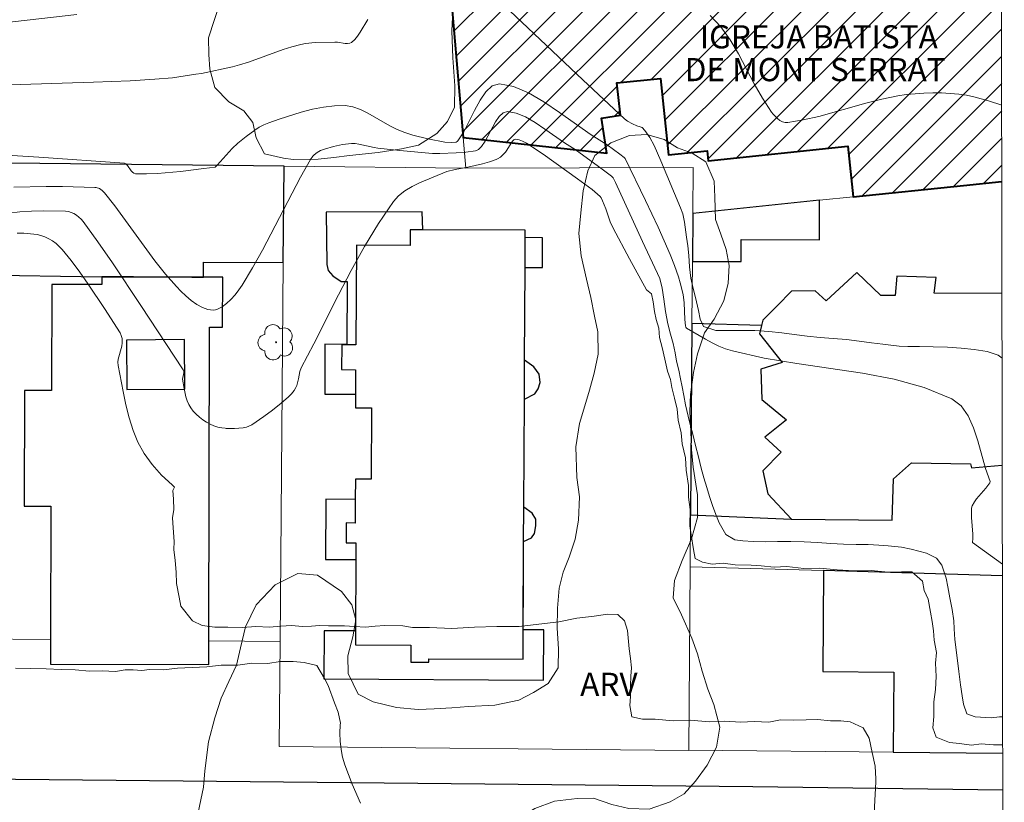
# Model space of a CAD drawing. Units: metres. Extents: x 281174 to 281690, y 1676557 to 1677121.
# Drawn here: x 281609 to 281673, y 1676618 to 1676669 of the extents above; entities that cross this region are included whole.
import ezdxf
from ezdxf.enums import TextEntityAlignment as Align

# ---------------------------------------------------------------- set-up
doc = ezdxf.new("R2010")
doc.units = ezdxf.units.M
doc.header["$MEASUREMENT"] = 0
for name, color, linetype, lineweight in [('Articulacao', 7, 'Continuous', 18), ('Edificacoes', 7, 'Continuous', 30), ('Edificacoes_Notaveis_Hatch', 8, 'Continuous', 9), ('Igrejas_Templos_Capelas', 7, 'Continuous', 40), ('Muro_Grade', 8, 'Continuous', 20), ('Pavimentacao_Asfaltica_Mfio', 10, 'Continuous', 30), ('Topon_Escola_Publica_Privada', 7, 'Continuous', 9)]:
    doc.layers.add(name, color=color, linetype=linetype, lineweight=lineweight)
for name, color, linetype, lineweight, true_color in [('Arvores_Isoladas', 7, 'Continuous', 18, 0x00ff33), ('Curvas_Intermediarias', 7, 'Continuous', 9, 0x783c14), ('Curvas_Mestras', 7, 'Continuous', 20, 0x783c14), ('Topon_Vegetacao', 7, 'Continuous', 9, 0x00ff33), ('Vegetacao', 7, 'Orla8', 9, 0x00ff33)]:
    doc.layers.add(name, color=color, linetype=linetype, lineweight=lineweight, true_color=true_color)
doc.styles.add('Arial', font='arial.ttf', dxfattribs={"height": 1.5})
doc.styles.get("Standard").update_dxf_attribs({"font": 'arial.ttf'})
doc.linetypes.add('Orla8', pattern='A,6,-0.5,["V",Standard,S=1,R=0,X=-0.5,Y=-1],-0.5,6,-0.5,["V",Standard,S=1,R=0,X=-0.5,Y=-1],-0.5', length=14)

# ---------------------------------------------------------------- blocks, each defined once
blk = doc.blocks.new('Arvore')
at = {"layer": 'Arvores_Isoladas'}
blk.add_lwpolyline([(-0.718, 0.493, 0.872324), (-0.722, -0.551, 0.862983), (0.284, -0.827, 0.900105), (0.89, 0.029, 0.863155), (0.262, 0.861, 0.882486)], format="xyb", close=True, dxfattribs=at)
blk.add_circle((0, 0), 0.0286, dxfattribs=at)

msp = doc.modelspace()

# ---------------------------------------------------------------- hatches: boundary and pattern name
at = {"layer": 'Edificacoes_Notaveis_Hatch'}
h = msp.add_hatch(dxfattribs=at)
h.set_pattern_fill('ANSI31', color=256, scale=10)
h.set_pattern_definition([(45, (-41.5683, 0.0454), (-0.8838834765, 0.8838834765), [])])
h.paths.add_polyline_path([(281650.463, 1676672.188), (281650.512, 1676671.722), (281637.363, 1676670.356), (281638.144, 1676661.358), (281647.453, 1676660.347), (281647.097, 1676662.614), (281648.34, 1676662.81), (281648.095, 1676664.89), (281650.928, 1676665.184), (281651.443, 1676660.225), (281653.942, 1676660.484), (281654.007, 1676659.854), (281663.07, 1676660.795), (281663.411, 1676657.515), (281670.555, 1676658.257), (281673.039, 1676658.515), (281673.009, 1676676.151), (281661.793, 1676675.123), (281662.031, 1676672.832), (281659.748, 1676670.329), (281659.678, 1676671.004), (281655.572, 1676670.577), (281655.354, 1676672.674), (281655.354, 1676672.674), (281655.774, 1676672.719), (281655.575, 1676674.554), (281650.26, 1676674.067)])

# ---------------------------------------------------------------- linework, layer by layer
at = {"layer": 'Articulacao', "flags": 128}
msp.add_lwpolyline([(281189.969, 1677115.884), (281672.278, 1677116.695), (281673.198, 1676562.431), (281190.913, 1676561.62), (281189.969, 1677115.884)], close=True, dxfattribs=at)
at = {"layer": 'Curvas_Intermediarias', "flags": 128}
for points, elevation in [([(281639.17, 1676671.467), (281645.884, 1676665.093), (281648.591, 1676662.57), (281648.786, 1676662.421), (281649.111, 1676662.24), (281649.396, 1676662.102), (281649.602, 1676662.048), (281649.727, 1676661.997), (281649.897, 1676661.816), (281650.228, 1676661.35), (281650.503, 1676660.844), (281650.953, 1676659.848), (281652.209, 1676656.794), (281652.37, 1676656.42), (281652.471, 1676655.874), (281652.6, 1676654.909), (281652.684, 1676654.345), (281652.756, 1676653.704), (281652.806, 1676652.984), (281652.889, 1676652.254), (281653.03, 1676651.567), (281653.192, 1676650.993), (281653.377, 1676650.15), (281653.484, 1676649.598), (281653.709, 1676649.118), (281654.499, 1676648.849), (281655.244, 1676648.847), (281656.114, 1676648.857), (281657.04, 1676648.844), (281657.932, 1676648.797), (281658.779, 1676648.695), (281659.586, 1676648.587), (281660.416, 1676648.48), (281661.262, 1676648.4), (281662.115, 1676648.326), (281662.979, 1676648.263), (281663.803, 1676648.161), (281664.593, 1676648.048), (281665.333, 1676647.962), (281665.852, 1676647.895), (281666.394, 1676647.849), (281666.942, 1676647.809), (281667.704, 1676647.813), (281668.579, 1676647.794), (281669.522, 1676647.764), (281670.397, 1676647.712), (281671.244, 1676647.633), (281672.085, 1676647.503), (281672.79, 1676647.262), (281673.058, 1676647.06)], 64), ([(281606.648, 1676668.601), (281613.11, 1676669.315)], 63), ([(281608.778, 1676664.759), (281609.464, 1676664.794), (281614.19, 1676664.939), (281616.57, 1676665.037), (281618.161, 1676665.129), (281619.302, 1676665.231), (281620.822, 1676665.455), (281621.176, 1676665.507), (281623.198, 1676665.934), (281623.65, 1676666.058), (281624.219, 1676666.243), (281626.478, 1676667.051), (281627.047, 1676667.23), (281627.621, 1676667.383), (281627.929, 1676667.444), (281628.558, 1676667.506), (281629.831, 1676667.537), (281629.991, 1676667.53), (281630.492, 1676667.449), (281630.648, 1676667.439), (281630.79, 1676667.458), (281630.913, 1676667.517), (281631.118, 1676667.703), (281631.3, 1676667.93), (281631.468, 1676668.184), (281631.955, 1676668.999)], 64), ([(281654.133, 1676669.259), (281654.822, 1676668.527), (281655.426, 1676667.686), (281655.973, 1676666.768), (281656.999, 1676664.84), (281657.532, 1676663.895), (281658.114, 1676663.008), (281658.228, 1676662.862), (281658.506, 1676662.582), (281658.663, 1676662.466), (281658.828, 1676662.379), (281658.997, 1676662.328), (281659.169, 1676662.324), (281660.17, 1676662.492), (281661.178, 1676662.727), (281664.236, 1676663.587), (281665.262, 1676663.846), (281666.289, 1676664.052), (281666.85, 1676664.133), (281667.416, 1676664.193), (281667.987, 1676664.231), (281668.559, 1676664.247), (281669.13, 1676664.242), (281669.697, 1676664.214), (281670.259, 1676664.165), (281670.743, 1676664.097), (281671.225, 1676664.001), (281672.181, 1676663.742), (281673.03, 1676663.456)], 63), ([(281609.02, 1676658.14), (281611.126, 1676658.177), (281612.179, 1676658.172), (281614.268, 1676658.128), (281614.37, 1676658.116), (281614.568, 1676658.045), (281614.747, 1676657.927), (281614.896, 1676657.779), (281615.572, 1676656.922), (281618.165, 1676653.368), (281618.844, 1676652.512), (281619.557, 1676651.694), (281619.849, 1676651.394), (281620.174, 1676651.09), (281620.522, 1676650.802), (281620.883, 1676650.548), (281621.246, 1676650.345), (281621.601, 1676650.213), (281621.938, 1676650.169), (281622.083, 1676650.198), (281622.227, 1676650.227), (281622.521, 1676650.376), (281622.813, 1676650.595), (281623.095, 1676650.865), (281623.361, 1676651.167), (281623.601, 1676651.479), (281623.81, 1676651.784), (281624.498, 1676652.906), (281625.147, 1676654.059), (281627.608, 1676658.784), (281628.255, 1676659.94), (281628.397, 1676660.142), (281628.482, 1676660.235), (281628.673, 1676660.395), (281628.886, 1676660.508), (281629.159, 1676660.608), (281629.729, 1676660.781), (281630.317, 1676660.904), (281630.902, 1676660.964), (281631.145, 1676660.958), (281631.387, 1676660.927), (281632.362, 1676660.701), (281632.607, 1676660.66), (281634.024, 1676660.504), (281636.15, 1676660.319), (281636.617, 1676660.311), (281637.686, 1676660.364), (281638.32, 1676660.412), (281638.94, 1676660.496), (281639.004, 1676660.513), (281639.127, 1676660.577), (281639.331, 1676660.773), (281639.573, 1676661.127), (281640.236, 1676662.382), (281640.47, 1676662.724), (281640.728, 1676662.957), (281641.019, 1676663.038), (281641.582, 1676662.937), (281642.177, 1676662.688), (281642.795, 1676662.33), (281643.428, 1676661.905), (281644.699, 1676661.01), (281645.4, 1676660.57), (281647.15, 1676659.308), (281647.753, 1676658.841), (281647.846, 1676658.745), (281648.013, 1676658.45), (281649.746, 1676654.611), (281650.88, 1676652.227), (281651.026, 1676651.591), (281651.143, 1676650.883), (281651.25, 1676650.074), (281651.406, 1676649.293), (281651.575, 1676648.612), (281651.738, 1676648.004), (281651.872, 1676647.413), (281651.967, 1676646.86), (281652.108, 1676646.286), (281652.225, 1676645.733), (281652.326, 1676645.209), (281652.427, 1676644.64), (281652.539, 1676644.037), (281652.719, 1676643.301), (281652.853, 1676642.765), (281653.011, 1676642.14), (281653.196, 1676641.41), (281653.375, 1676640.662), (281653.561, 1676639.942), (281653.735, 1676639.301), (281653.914, 1676638.687), (281654.106, 1676638.095), (281654.302, 1676637.509), (281654.51, 1676636.935), (281654.718, 1676636.404), (281655.158, 1676635.634), (281655.739, 1676635.293), (281656.247, 1676635.225), (281656.919, 1676635.184), (281657.698, 1676635.172), (281658.511, 1676635.192), (281659.363, 1676635.185), (281660.238, 1676635.155), (281661.097, 1676635.12), (281661.955, 1676635.063), (281662.79, 1676635.016), (281663.603, 1676634.992), (281664.377, 1676634.985), (281665.077, 1676634.95), (281665.67, 1676634.91), (281666.539, 1676634.808), (281667.166, 1676634.678), (281667.668, 1676634.56), (281668.153, 1676634.426), (281668.796, 1676634.112), (281669.157, 1676633.643), (281669.427, 1676632.817), (281669.545, 1676632.242), (281669.673, 1676631.545), (281669.83, 1676630.786), (281669.931, 1676630.039), (281669.941, 1676629.537), (281669.997, 1676628.834), (281670.114, 1676627.813), (281670.242, 1676626.759), (281670.359, 1676625.895), (281670.471, 1676625.181), (281670.561, 1676624.645), (281670.78, 1676624.014), (281671.311, 1676623.824), (281672.338, 1676623.766), (281672.892, 1676623.821), (281673.096, 1676623.834)], 66), ([(281608.691, 1676656.45), (281609.424, 1676656.538), (281610.17, 1676656.586), (281610.918, 1676656.603), (281612.374, 1676656.579), (281612.557, 1676656.556), (281612.739, 1676656.504), (281612.917, 1676656.424), (281613.086, 1676656.322), (281613.244, 1676656.202), (281613.386, 1676656.067), (281613.507, 1676655.922), (281614.472, 1676654.591), (281615.415, 1676653.237), (281617.257, 1676650.481), (281620.003, 1676646.295), (281620.036, 1676646.205), (281620.045, 1676646.111), (281619.955, 1676645.71), (281620.058, 1676645.107), (281620.178, 1676644.564), (281620.26, 1676644.305), (281620.362, 1676644.06), (281620.492, 1676643.836), (281620.652, 1676643.626), (281620.838, 1676643.425), (281621.045, 1676643.236), (281621.268, 1676643.063), (281621.503, 1676642.908), (281621.745, 1676642.776), (281621.987, 1676642.67), (281622.237, 1676642.592), (281622.5, 1676642.542), (281622.717, 1676642.519), (281622.773, 1676642.513), (281623.33, 1676642.508), (281623.874, 1676642.54), (281624.104, 1676642.588), (281624.435, 1676642.742), (281625.221, 1676643.273), (281625.791, 1676643.697), (281626.346, 1676644.138), (281626.823, 1676644.552), (281627.013, 1676644.756), (281627.186, 1676644.974), (281627.302, 1676645.152), (281627.359, 1676645.296), (281627.468, 1676645.72), (281627.558, 1676646.206), (281627.643, 1676646.433), (281628.456, 1676647.998), (281630.06, 1676651.172), (281630.882, 1676652.746), (281631.738, 1676654.287), (281632.644, 1676655.779), (281633.615, 1676657.204), (281633.957, 1676657.587), (281634.367, 1676657.909), (281634.826, 1676658.183), (281635.319, 1676658.423), (281637.083, 1676659.155), (281637.614, 1676659.29), (281638.432, 1676659.437), (281639.383, 1676659.655), (281639.834, 1676659.771), (281640.267, 1676659.921), (281640.366, 1676659.969), (281640.55, 1676660.093), (281640.878, 1676660.403), (281640.977, 1676660.53), (281641.24, 1676660.997), (281641.33, 1676661.126), (281641.429, 1676661.214), (281641.541, 1676661.245), (281641.76, 1676661.208), (281641.991, 1676661.116), (281642.231, 1676660.984), (281643.328, 1676660.266), (281645.55, 1676658.688), (281646.487, 1676657.987), (281647.012, 1676657.544), (281647.076, 1676657.456), (281647.175, 1676657.258), (281647.381, 1676656.737), (281647.67, 1676655.89), (281647.847, 1676655.482), (281648.908, 1676653.489), (281650.009, 1676651.489), (281650.331, 1676651.228), (281650.449, 1676650.72), (281650.527, 1676650.084), (281650.633, 1676649.566), (281650.813, 1676649.007), (281650.852, 1676648.4), (281651.037, 1676647.758), (281651.2, 1676647.005), (281651.368, 1676646.213), (281651.576, 1676645.671), (281651.66, 1676645.164), (281651.84, 1676644.472), (281651.997, 1676643.758), (281652.075, 1676643.055), (281652.266, 1676642.218), (281652.321, 1676641.515), (281652.534, 1676640.611), (281652.578, 1676639.808), (281652.74, 1676638.821), (281652.734, 1676638.046), (281652.845, 1676637.265), (281652.821, 1676636.194), (281652.899, 1676635.625), (281653.056, 1676634.677), (281653.179, 1676634.074), (281653.653, 1676633.85), (281654.268, 1676633.71), (281654.98, 1676633.786), (281655.77, 1676633.673), (281656.787, 1676633.649), (281657.453, 1676633.614), (281658.294, 1676633.518), (281659.113, 1676633.555), (281660.208, 1676633.43), (281661.219, 1676633.456), (281662.365, 1676633.348), (281663.46, 1676633.29), (281664.578, 1676633.299), (281665.667, 1676633.19), (281666.537, 1676633.222), (281667.198, 1676633.226), (281667.908, 1676632.612), (281668.009, 1676632.009), (281668.273, 1676631.457), (281668.419, 1676630.597), (281668.531, 1676629.995), (281668.62, 1676629.393), (281668.653, 1676628.801), (281668.799, 1676627.998), (281668.747, 1676627.301), (281668.785, 1676626.437), (281668.744, 1676625.595), (281668.625, 1676624.797), (281668.623, 1676623.849), (281668.56, 1676623.108), (281668.785, 1676622.505), (281669.637, 1676622.174), (281670.303, 1676622.095), (281671.065, 1676621.988), (281671.692, 1676622.081), (281672.505, 1676622.013), (281673.099, 1676622.003)], 67), ([(281609.237, 1676655.155), (281609.68, 1676655.152), (281610.113, 1676655.123), (281610.528, 1676655.069), (281610.784, 1676655.01), (281611.039, 1676654.919), (281611.29, 1676654.799), (281611.531, 1676654.654), (281611.758, 1676654.488), (281611.966, 1676654.304), (281612.15, 1676654.107), (281612.735, 1676653.384), (281613.297, 1676652.634), (281613.841, 1676651.864), (281614.889, 1676650.285), (281615.907, 1676648.7), (281615.99, 1676648.529), (281616.039, 1676648.342), (281616.054, 1676648.055), (281616.025, 1676647.845), (281615.792, 1676647.001), (281615.769, 1676646.792), (281615.785, 1676646.585), (281616.102, 1676644.902), (281616.28, 1676644.048), (281616.49, 1676643.204), (281616.747, 1676642.386), (281617.066, 1676641.609), (281617.462, 1676640.886), (281617.989, 1676640.163), (281618.603, 1676639.486), (281619.28, 1676638.847), (281619.445, 1676638.708), (281619.336, 1676638.487), (281619.369, 1676637.919), (281619.401, 1676637.262), (281619.298, 1676636.727), (281619.342, 1676636.07), (281619.424, 1676635.185), (281619.4, 1676634.673), (281619.478, 1676633.949), (281619.538, 1676633.197), (281619.559, 1676632.462), (281619.732, 1676631.588), (281619.849, 1676630.992), (281620.598, 1676630.049), (281621.236, 1676629.753), (281622.038, 1676629.629), (281622.885, 1676629.638), (281623.846, 1676629.603), (281624.705, 1676629.668), (281625.597, 1676629.632), (281626.32, 1676629.698), (281627.016, 1676629.735), (281627.722, 1676629.673), (281628.304, 1676629.699), (281628.84, 1676629.748), (281629.405, 1676629.725), (281630.456, 1676629.723), (281631.106, 1676629.682), (281631.812, 1676629.642), (281632.434, 1676629.696), (281633.066, 1676629.74), (281634.219, 1676629.715), (281634.857, 1676629.619), (281635.948, 1676629.622), (281637.394, 1676629.553), (281638.874, 1676629.627), (281640.326, 1676629.686), (281641.767, 1676629.688), (281643.05, 1676629.836), (281644.327, 1676629.978), (281645.503, 1676630.221), (281646.627, 1676630.346), (281647.492, 1676630.484), (281648.164, 1676630.455), (281648.598, 1676630.047), (281648.783, 1676629.418), (281648.882, 1676628.226), (281648.988, 1676627.608), (281649.054, 1676626.995), (281649.002, 1676626.455), (281648.972, 1676625.849), (281648.971, 1676625.147), (281648.941, 1676624.551), (281649.063, 1676623.827), (281649.747, 1676623.676), (281650.583, 1676623.685), (281651.741, 1676623.566), (281652.848, 1676623.608), (281654.091, 1676623.494), (281655.068, 1676623.553), (281656.119, 1676623.484), (281656.984, 1676623.533), (281657.944, 1676623.475), (281658.69, 1676623.629), (281659.56, 1676623.616), (281660.362, 1676623.626), (281661.097, 1676623.658), (281661.933, 1676623.567), (281662.605, 1676623.56), (281663.221, 1676623.498), (281664.062, 1676623.123), (281664.439, 1676622.448), (281664.628, 1676621.524), (281664.841, 1676620.621), (281664.884, 1676619.82), (281664.883, 1676619.61), (281664.713, 1676616.78)], 68), ([(281609.134, 1676626.977), (281610.128, 1676626.953), (281611.128, 1676626.934), (281612.088, 1676626.898), (281613.004, 1676626.863), (281613.919, 1676626.783), (281614.738, 1676626.809), (281615.619, 1676626.763), (281616.229, 1676626.873), (281616.755, 1676626.878), (281617.32, 1676626.821), (281617.823, 1676626.892), (281618.732, 1676626.862), (281619.637, 1676626.972), (281620.569, 1676627.02), (281621.535, 1676627.057), (281622.462, 1676627.167), (281623.547, 1676627.164), (281624.445, 1676627.302), (281625.474, 1676627.277), (281626.276, 1676627.42), (281627.129, 1676627.413), (281627.841, 1676627.356), (281628.654, 1676627.154), (281629.16, 1676626.318), (281629.385, 1676625.85), (281629.795, 1676624.741), (281630.048, 1676624.122), (281630.193, 1676623.42), (281630.177, 1676623.304), (281630.15, 1676622.779), (281630.166, 1676622.247), (281630.226, 1676621.718), (281630.329, 1676621.204), (281630.476, 1676620.716), (281630.955, 1676619.474), (281631.491, 1676618.242)], 69)]:
    msp.add_lwpolyline(points, dxfattribs=dict(at, elevation=elevation))
at = {"layer": 'Curvas_Mestras', "elevation": 65, "flags": 128}
msp.add_lwpolyline([(281606.471, 1676660.347), (281610.638, 1676660.082), (281616.19, 1676659.699), (281616.292, 1676659.645), (281616.379, 1676659.546), (281616.619, 1676659.201), (281616.705, 1676659.105), (281616.803, 1676659.038), (281616.915, 1676659.011), (281617.62, 1676659.003), (281618.342, 1676659.029), (281619.814, 1676659.154), (281621.327, 1676659.348), (281622.063, 1676659.442), (281622.204, 1676659.557), (281623.177, 1676660.654), (281623.545, 1676660.999), (281624.078, 1676661.429), (281624.635, 1676661.836), (281624.926, 1676662.016), (281625.226, 1676662.173), (281625.536, 1676662.3), (281626.225, 1676662.54), (281627.648, 1676662.999), (281628.37, 1676663.188), (281629.091, 1676663.332), (281629.803, 1676663.414), (281630.502, 1676663.422), (281630.997, 1676663.343), (281631.482, 1676663.174), (281631.961, 1676662.941), (281633.386, 1676662.111), (281633.868, 1676661.874), (281634.366, 1676661.678), (281634.876, 1676661.512), (281635.859, 1676661.27), (281636.951, 1676661.063), (281637.361, 1676661.033), (281637.687, 1676661.052), (281637.746, 1676661.087), (281637.794, 1676661.14), (281638.17, 1676661.73), (281638.872, 1676663.114), (281639.229, 1676663.775), (281639.609, 1676664.325), (281640.026, 1676664.7), (281640.497, 1676664.831), (281641.402, 1676664.666), (281642.36, 1676664.259), (281643.355, 1676663.675), (281644.374, 1676662.982), (281646.425, 1676661.526), (281647.466, 1676660.873), (281648.285, 1676660.28), (281648.569, 1676660.062), (281648.632, 1676659.994), (281649.942, 1676657.284), (281650.761, 1676655.544), (281651.54, 1676653.787), (281651.828, 1676653.062), (281652.081, 1676652.321), (281652.192, 1676651.947), (281652.382, 1676651.193), (281652.459, 1676650.655), (281652.508, 1676649.558), (281652.54, 1676649.149), (281652.561, 1676649.064), (281652.611, 1676649.005), (281653.844, 1676648.286), (281654.269, 1676648.057), (281654.702, 1676647.849), (281655.144, 1676647.669), (281655.597, 1676647.526), (281657.643, 1676647.068), (281659.758, 1676646.719), (281664.015, 1676646.097), (281666.067, 1676645.701), (281668.011, 1676645.166), (281669.799, 1676644.43), (281670.4, 1676643.975), (281670.857, 1676643.334), (281671.207, 1676642.558), (281671.487, 1676641.697), (281671.979, 1676639.924), (281672.273, 1676639.07), (281672.252, 1676638.981), (281672.198, 1676638.894), (281672.001, 1676638.634), (281671.407, 1676637.939), (281671.271, 1676637.76), (281671.116, 1676637.502), (281671.08, 1676637.343), (281671.072, 1676637.005), (281671.079, 1676636.736), (281671.162, 1676635.651), (281671.164, 1676635.386), (281671.146, 1676635.126), (281673.08, 1676633.71)], dxfattribs=at)
at = {"layer": 'Edificacoes', "flags": 128}
for points in [[(281626.479, 1676653.259), (281626.532, 1676659.496), (281606.746, 1676659.713), (281606.695, 1676653.673), (281606.685, 1676652.45), (281614.719, 1676652.331), (281616.305, 1676652.327), (281616.775, 1676652.326), (281620.561, 1676652.318), (281621.31, 1676652.316), (281621.312, 1676653.278), (281626.479, 1676653.259)], [(281661.227, 1676657.288), (281653.008, 1676656.435), (281652.986, 1676653.32), (281656.146, 1676653.313), (281656.149, 1676654.744), (281661.221, 1676654.733), (281661.227, 1676657.288)], [(281629.218, 1676634.027), (281631.181, 1676634.016), (281631.157, 1676629.395), (281629.135, 1676629.406), (281629.118, 1676626.279), (281643.347, 1676626.204), (281643.364, 1676629.453), (281642.026, 1676629.46), (281642.057, 1676635.185), (281642.564, 1676635.432), (281642.766, 1676635.695), (281642.855, 1676636.193), (281642.838, 1676636.631), (281642.61, 1676637.018), (281642.068, 1676637.4), (281642.105, 1676644.408), (281642.78, 1676644.747), (281643.007, 1676645.082), (281643.134, 1676645.495), (281643.054, 1676646.017), (281642.714, 1676646.501), (281642.119, 1676646.937), (281642.15, 1676652.944), (281643.269, 1676652.939), (281643.28, 1676654.863), (281642.16, 1676654.868), (281642.163, 1676655.343), (281635.52, 1676655.378), (281635.483, 1676656.54), (281629.272, 1676656.515), (281629.298, 1676653.133), (281629.394, 1676652.734), (281629.697, 1676652.395), (281630.225, 1676652.037), (281630.62, 1676652.035), (281630.599, 1676647.953), (281629.184, 1676647.961), (281629.167, 1676644.734), (281631.156, 1676644.723), (281631.152, 1676643.843), (281632.203, 1676643.837), (281632.179, 1676639.215), (281631.156, 1676639.22), (281631.15, 1676637.916), (281629.239, 1676637.926), (281629.218, 1676634.027)], [(281642.119, 1676646.937), (281642.15, 1676652.944), (281642.16, 1676654.868), (281642.163, 1676655.343), (281635.52, 1676655.378), (281634.708, 1676655.382), (281634.703, 1676654.363), (281631.22, 1676654.381), (281631.186, 1676647.923), (281630.271, 1676647.928), (281630.262, 1676646.321), (281631.165, 1676646.316), (281631.156, 1676644.723), (281631.152, 1676643.843), (281632.203, 1676643.837), (281632.179, 1676639.215), (281631.156, 1676639.22), (281631.15, 1676637.916), (281631.141, 1676636.381), (281630.561, 1676636.384), (281630.554, 1676635.092), (281631.187, 1676635.089), (281631.181, 1676634.016), (281631.157, 1676629.395), (281631.152, 1676628.496), (281634.746, 1676628.477), (281634.74, 1676627.365), (281635.908, 1676627.359), (281635.909, 1676627.587), (281642.016, 1676627.555), (281642.026, 1676629.46), (281642.042, 1676632.322), (281642.057, 1676635.185), (281642.068, 1676637.4), (281642.087, 1676640.904), (281642.105, 1676644.408), (281642.119, 1676646.937)], [(281611.409, 1676628.839), (281611.405, 1676627.249), (281621.663, 1676627.227), (281621.666, 1676628.752), (281621.711, 1676649.071), (281622.555, 1676649.069), (281622.562, 1676652.313), (281621.31, 1676652.316), (281620.561, 1676652.318), (281616.775, 1676652.326), (281616.305, 1676652.327), (281614.719, 1676652.331), (281614.718, 1676651.833), (281611.48, 1676651.841), (281611.465, 1676644.965), (281609.708, 1676644.969), (281609.691, 1676637.473), (281611.428, 1676637.469), (281611.409, 1676628.839)], [(281620.085, 1676648.263), (281616.321, 1676648.228), (281616.35, 1676645.025), (281620.115, 1676645.061), (281620.085, 1676648.263)]]:
    msp.add_lwpolyline(points, close=True, dxfattribs=at)
for points in [[(281673.051, 1676651.243), (281668.656, 1676651.267), (281668.776, 1676652.295), (281666.228, 1676652.374), (281666.118, 1676651.127), (281665.199, 1676651.12), (281663.634, 1676652.613), (281661.654, 1676650.77), (281660.951, 1676651.422), (281659.419, 1676651.392), (281658.485, 1676650.458), (281657.551, 1676649.524), (281657.467, 1676649.183), (281652.958, 1676649.311), (281652.871, 1676636.912), (281659.387, 1676636.633), (281659.415, 1676636.633), (281665.94, 1676636.566), (281666.008, 1676639.255), (281667.184, 1676640.284), (281671.004, 1676640.222), (281671.062, 1676639.947), (281673.069, 1676640.12)], [(281673.051, 1676651.243), (281668.656, 1676651.267), (281668.776, 1676652.295), (281666.228, 1676652.374), (281666.118, 1676651.127), (281665.199, 1676651.12), (281663.634, 1676652.613), (281661.654, 1676650.77), (281660.951, 1676651.422), (281659.419, 1676651.392), (281658.485, 1676650.458), (281657.551, 1676649.524), (281657.467, 1676649.183)], [(281657.467, 1676649.183), (281657.332, 1676648.634), (281658.804, 1676646.779), (281657.421, 1676646.353), (281657.486, 1676644.389), (281659.077, 1676643.058), (281657.688, 1676641.933), (281658.75, 1676640.972), (281657.552, 1676639.766), (281657.87, 1676638.269), (281659.415, 1676636.633), (281665.94, 1676636.566), (281666.008, 1676639.255), (281667.184, 1676640.284), (281671.004, 1676640.222), (281671.062, 1676639.947), (281673.069, 1676640.12)], [(281673.081, 1676632.965), (281661.493, 1676633.301), (281661.43, 1676626.765), (281666.045, 1676626.721), (281665.995, 1676621.543), (281673.1, 1676621.475)]]:
    msp.add_lwpolyline(points, dxfattribs=at)
at = {"layer": 'Igrejas_Templos_Capelas', "flags": 128}
msp.add_lwpolyline([(281673.009, 1676676.151), (281661.793, 1676675.123), (281662.031, 1676672.832), (281659.748, 1676670.329), (281659.678, 1676671.004), (281655.572, 1676670.577), (281655.354, 1676672.674), (281655.352, 1676672.696), (281650.463, 1676672.188), (281650.512, 1676671.722), (281637.363, 1676670.356), (281638.144, 1676661.358), (281647.453, 1676660.347), (281647.097, 1676662.614), (281648.34, 1676662.81), (281648.095, 1676664.89), (281650.928, 1676665.184), (281651.443, 1676660.225), (281653.942, 1676660.484), (281654.007, 1676659.854), (281663.07, 1676660.795), (281663.411, 1676657.515), (281670.555, 1676658.257), (281673.039, 1676658.515)], dxfattribs=at)
at = {"layer": 'Muro_Grade', "flags": 128}
for points in [[(281673.009, 1676676.151), (281661.793, 1676675.123), (281655.575, 1676674.554), (281650.26, 1676674.067), (281637.145, 1676672.866), (281637.363, 1676670.356), (281638.144, 1676661.358), (281638.317, 1676659.366)], [(281626.532, 1676659.496), (281606.746, 1676659.713)], [(281626.273, 1676628.713), (281626.479, 1676653.259), (281626.532, 1676659.496)], [(281638.317, 1676659.366), (281626.532, 1676659.496)], [(281653.008, 1676656.435), (281653.029, 1676659.407), (281638.317, 1676659.366)], [(281653.008, 1676656.435), (281661.227, 1676657.288), (281663.411, 1676657.515), (281670.555, 1676658.257), (281673.039, 1676658.515)], [(281652.847, 1676633.551), (281652.871, 1676636.912), (281652.958, 1676649.311), (281652.986, 1676653.32), (281653.008, 1676656.435)], [(281652.847, 1676633.551), (281652.764, 1676621.671)], [(281673.081, 1676632.965), (281661.493, 1676633.301), (281652.847, 1676633.551)], [(281606.486, 1676628.88), (281611.409, 1676628.839)], [(281621.666, 1676628.752), (281626.273, 1676628.713)], [(281626.273, 1676628.713), (281626.215, 1676621.908), (281652.764, 1676621.646), (281652.764, 1676621.671)], [(281673.1, 1676621.475), (281665.995, 1676621.543), (281652.764, 1676621.671)]]:
    msp.add_lwpolyline(points, dxfattribs=at)
at = {"layer": 'Pavimentacao_Asfaltica_Mfio', "flags": 128}
msp.add_lwpolyline([(281662.725, 1676750.206), (281628.065, 1676746.381), (281610.68, 1676744.689), (281590.311, 1676742.282), (281563.808, 1676739.263), (281537.607, 1676736.648), (281535.636, 1676736.079), (281534.709, 1676735.411), (281534.174, 1676734.508), (281533.987, 1676733.415), (281535.948, 1676716.492), (281538.707, 1676695.495), (281540.817, 1676673.349), (281542.007, 1676660.808), (281542.912, 1676631.329), (281542.767, 1676623.246), (281542.947, 1676622.099), (281543.491, 1676621.288), (281544.406, 1676620.588), (281545.579, 1676620.393), (281580.722, 1676620.066), (281609.13, 1676619.782), (281656.902, 1676619.311), (281673.104, 1676619.088)], dxfattribs=at)
at = {"layer": 'Vegetacao', "flags": 128}
for points in [[(281622.847, 1676671.527), (281623.238, 1676672.865), (281623.848, 1676673.683), (281624.628, 1676674.545), (281625.445, 1676675.469), (281626.018, 1676676.563), (281626.234, 1676678.088), (281626.38, 1676679.058), (281626.571, 1676680.196), (281626.837, 1676681.459), (281627.096, 1676682.778), (281627.312, 1676684.054), (281627.441, 1676685.617), (281627.593, 1676686.593), (281628.46, 1676687.179), (281629.846, 1676687.32), (281630.837, 1676687.243), (281631.94, 1676687.103), (281633.137, 1676686.732), (281634.228, 1676686.192), (281635.305, 1676685.576), (281636.401, 1676684.692), (281637.051, 1676683.627), (281636.967, 1676682.195), (281636.606, 1676680.501), (281636.798, 1676679.456), (281637.03, 1676679.324), (281638.022, 1676679.822), (281638.833, 1676680.728), (281640.057, 1676681.344), (281641.487, 1676681.467), (281642.696, 1676680.657), (281643.679, 1676679.886), (281644.933, 1676679.908), (281646.15, 1676680.056), (281647.687, 1676680.234), (281648.828, 1676679.894), (281649.943, 1676679.079), (281650.555, 1676678.139), (281650.942, 1676677.012), (281650.852, 1676675.749), (281650.178, 1676674.618), (281648.986, 1676674.02), (281647.549, 1676673.654), (281645.943, 1676673.532), (281644.469, 1676673.666), (281643.228, 1676673.907), (281641.955, 1676673.991), (281640.606, 1676673.762), (281639.401, 1676673.276), (281638.541, 1676672.671), (281637.924, 1676671.834), (281637.615, 1676670.79), (281637.475, 1676669.602), (281637.397, 1676668.276), (281637.475, 1676666.518), (281637.603, 1676664.71), (281637.569, 1676663.315), (281637.128, 1676662.403), (281636.437, 1676661.616), (281635.244, 1676660.855), (281634.146, 1676660.614), (281632.634, 1676660.385), (281630.764, 1676660.201), (281629.748, 1676660.066), (281628.738, 1676659.949), (281627.114, 1676659.921), (281626.499, 1676660.01), (281625.258, 1676660.3), (281624.721, 1676661.327), (281624.503, 1676662.322), (281623.921, 1676663.093), (281622.957, 1676663.658), (281622.043, 1676664.598), (281621.719, 1676665.775), (281621.652, 1676666.744), (281621.629, 1676667.808)], [(281630.263, 1676631.947), (281630.926, 1676631.083), (281631.181, 1676630.1), (281630.991, 1676629.012), (281630.656, 1676627.768), (281630.691, 1676626.629), (281631.341, 1676625.302), (281632.312, 1676624.793), (281633.829, 1676624.44), (281635.221, 1676624.299), (281636.25, 1676624.335), (281637.404, 1676624.42), (281638.483, 1676624.493), (281640.182, 1676624.583), (281641.738, 1676624.906), (281642.699, 1676625.41), (281643.641, 1676625.996), (281644.283, 1676626.996), (281644.323, 1676628.222), (281644.238, 1676629.561), (281644.24, 1676630.862), (281644.362, 1676632.156), (281644.621, 1676633.188), (281645.006, 1676634.169), (281645.39, 1676635.338), (281645.612, 1676636.57), (281645.666, 1676638.071), (281645.499, 1676639.329), (281645.446, 1676641.312), (281645.681, 1676642.832), (281646.01, 1676643.982), (281646.319, 1676644.988), (281646.616, 1676646.082), (281646.888, 1676647.327), (281646.853, 1676648.765), (281646.642, 1676649.792), (281646.406, 1676650.981), (281646.12, 1676652.182), (281645.772, 1676653.697), (281645.63, 1676655.142), (281645.758, 1676656.468), (281645.906, 1676657.9), (281646.215, 1676659.207), (281646.669, 1676660.182), (281647.712, 1676661.018), (281648.911, 1676661.485), (281650.046, 1676661.551), (281651.168, 1676661.23), (281652.032, 1676660.69), (281652.985, 1676660.35), (281653.862, 1676659.773), (281654.399, 1676658.521), (281654.447, 1676657.495), (281654.494, 1676656.044), (281654.831, 1676655.105), (281655.186, 1676654.097), (281655.379, 1676653.064), (281655.301, 1676651.926), (281655.017, 1676650.782), (281654.406, 1676649.588), (281653.783, 1676648.708), (281653.316, 1676647.345), (281653.063, 1676646.132), (281652.872, 1676644.706), (281652.826, 1676643.599), (281652.88, 1676642.317), (281652.934, 1676641.134), (281653.045, 1676639.996), (281653.33, 1676638.206), (281653.314, 1676636.742), (281652.923, 1676635.354), (281652.33, 1676633.954), (281651.826, 1676632.667), (281651.736, 1676631.541), (281652.273, 1676630.439), (281652.954, 1676628.918), (281653.316, 1676627.916), (281653.627, 1676626.789), (281653.982, 1676625.619), (281654.375, 1676624.636), (281654.774, 1676623.159), (281654.558, 1676621.871), (281653.953, 1676620.696), (281653.192, 1676619.653), (281652.463, 1676618.829), (281651.553, 1676618.311), (281650.197, 1676617.839), (281648.88, 1676617.879), (281647.777, 1676618.156), (281646.574, 1676618.559), (281645.533, 1676618.536), (281644.059, 1676618.37), (281642.791, 1676617.897), (281641.604, 1676617.206), (281640.374, 1676616.733), (281639.22, 1676616.635), (281638.097, 1676616.531), (281637.055, 1676616.07), (281636.238, 1676615.233), (281635.426, 1676613.978), (281635.205, 1676612.909), (281634.889, 1676611.808), (281634.197, 1676610.934), (281633.512, 1676610.091), (281632.99, 1676609.222), (281632.561, 1676608.21), (281631.794, 1676606.948), (281630.545, 1676606.444), (281629.184, 1676606.453), (281627.917, 1676606.493), (281626.901, 1676606.332), (281625.821, 1676606.084), (281624.812, 1676606.08), (281623.853, 1676606.489), (281623.001, 1676607.153), (281622.226, 1676608.093), (281621.368, 1676609.152), (281620.662, 1676610.223), (281620.251, 1676611.588), (281620.047, 1676613.046), (281620.213, 1676614.459), (281620.611, 1676616.203), (281620.883, 1676617.222), (281621.307, 1676619.28), (281621.409, 1676620.33), (281621.633, 1676622.213), (281622.043, 1676623.757), (281622.466, 1676625.026), (281622.951, 1676626.107), (281623.443, 1676627.169), (281623.721, 1676628.295), (281624.043, 1676629.664), (281624.736, 1676631.076), (281625.955, 1676632.388), (281627.418, 1676633.104), (281628.71, 1676633.001)]]:
    msp.add_lwpolyline(points, close=True, dxfattribs=at)

# ---------------------------------------------------------------- block references
at = {"layer": 'Arvores_Isoladas'}
msp.add_blockref('Arvore', (281626.016, 1676648.094), dxfattribs=at)

# ---------------------------------------------------------------- texts
at = {"layer": 'Topon_Escola_Publica_Privada', "style": 'Arial'}
for s, p in [('IGREJA BATISTA', (281653.474, 1676667.129)), ('DE MONT SERRAT', (281652.492, 1676665.004))]:
    msp.add_text(s, height=1.5, dxfattribs=at).set_placement(p)
at = {"layer": 'Topon_Vegetacao', "style": 'Arial'}
msp.add_text('ARV', height=1.5, dxfattribs=at).set_placement((281647.579, 1676625.936), align=Align.MIDDLE_CENTER)

doc.saveas('drawing.dxf')
